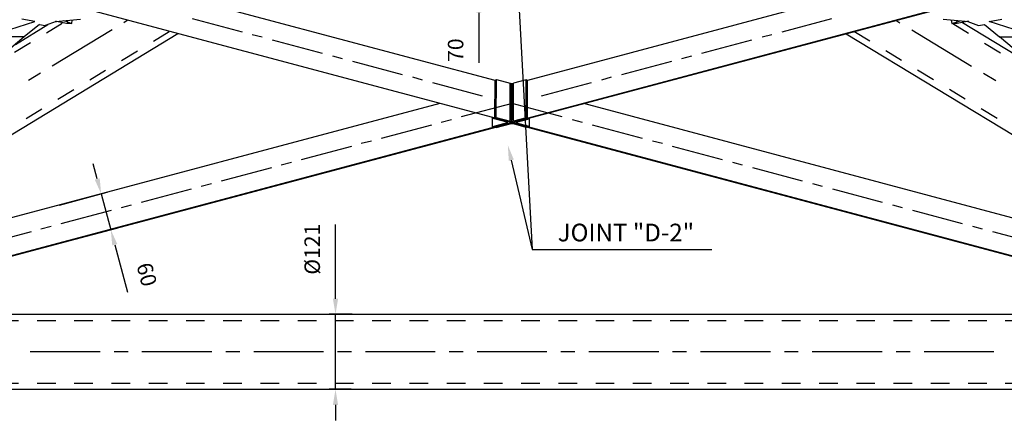
# Model space of a CAD drawing. Extents: x -8327 to 83, y -52 to 5888.
# Drawn here: x -6503 to -4917, y 3281 to 3927 of the extents above; entities that cross this region are included whole.
import ezdxf
from ezdxf.enums import TextEntityAlignment as Align

# ---------------------------------------------------------------- set-up
doc = ezdxf.new("R2010")
doc.units = 0
doc.header["$LTSCALE"] = 300
doc.header["$MEASUREMENT"] = 0
doc.linetypes.add('HIDDEN', pattern=[0.2, 0.1, -0.1])
doc.layers.get('0').update_dxf_attribs({"linetype": 'CONTINUOUS'})
doc.layers.get('DEFPOINTS').update_dxf_attribs({"linetype": 'CONTINUOUS'})
for name, color, linetype in [('1', 7, 'CONTINUOUS'), ('3', 7, 'CONTINUOUS'), ('4', 7, 'CONTINUOUS')]:
    doc.layers.add(name, color=color, linetype=linetype)
doc.styles.get("Standard").update_dxf_attribs({"font": 'romans.shx'})
doc.dimstyles.get("Standard").update_dxf_attribs({"dimscale": 10, "dimtxt": 2.5, "dimasz": 2.5, "dimexe": 1, "dimexo": 1, "dimgap": 1.5, "dimtad": 1, "dimdec": 4, "dimtxsty": 'STANDARD', "dimcen": -3, "dimclrd": 1, "dimclre": 1, "dimclrt": 1, "dimazin": 3, "dimtfac": 1, "dimtdec": 4, "dimtmove": 0, "dimatfit": 3, "dimtvp": 1, "dimtolj": 1, "dimtzin": 0})

# ---------------------------------------------------------------- blocks, each defined once
blk = doc.blocks.new('*D17')
at = {"color": 1, "linetype": 'BYBLOCK'}
for p, q in [((-5994.3, 3501.9), (-5994.3, 3596.7)), ((-5994.3, 3476.9), (-5994.3, 3501.9)), ((-5967.2, 3451.9), (-6004.3, 3451.9)), ((-5994.3, 3330.9), (-5994.3, 3451.9)), ((-5969.1, 3330.9), (-6004.3, 3330.9)), ((-5994.3, 3305.9), (-5994.3, 3280.9))]:
    blk.add_line(p, q, dxfattribs=at)
for points in [[(-5998.5, 3476.9), (-5990.1, 3476.9), (-5994.3, 3451.9)], [(-5998.5, 3305.9), (-5990.1, 3305.9), (-5994.3, 3330.9)]]:
    blk.add_solid(points, dxfattribs=at)
at = {"layer": 'DEFPOINTS', "color": 0, "linetype": 'BYBLOCK'}
for p in [(-5994.3, 3451.9), (-5957.2, 3451.9), (-5959.1, 3330.9)]:
    blk.add_point(p, dxfattribs=at)
at = {"color": 1, "linetype": 'BYBLOCK'}
blk.add_text('%%c121', height=25, rotation=90, dxfattribs=at).set_placement((-6019.3, 3556.8), align=Align.CENTER)
blk = doc.blocks.new('*D14')
at = {"color": 1, "linetype": 'BYBLOCK'}
for p, q in [((-6378.2, 3670.1), (-6384.6, 3694.2)), ((-6439, 3628), (-6362.1, 3648.5)), ((-6371.8, 3645.9), (-6356.4, 3588.2)), ((-6423.7, 3570.3), (-6346.7, 3590.8)), ((-6349.9, 3564), (-6343.5, 3539.9)), ((-6343.5, 3539.9), (-6329.5, 3487.4))]:
    blk.add_line(p, q, dxfattribs=at)
for points in [[(-6374.2, 3671.1), (-6382.2, 3669), (-6371.8, 3645.9)], [(-6345.9, 3565.1), (-6354, 3563), (-6356.4, 3588.2)]]:
    blk.add_solid(points, dxfattribs=at)
at = {"layer": 'DEFPOINTS', "color": 0, "linetype": 'BYBLOCK'}
for p in [(-6448.7, 3625.4), (-6356.4, 3588.2), (-6433.3, 3567.7)]:
    blk.add_point(p, dxfattribs=at)
at = {"color": 1, "linetype": 'BYBLOCK'}
blk.add_text('60', height=25, rotation=284.919, dxfattribs=at).set_placement((-6310.4, 3512.8), align=Align.CENTER)
blk = doc.blocks.new('*D18')
at = {"color": 1, "linetype": 'BYBLOCK'}
for p, q in [((-5763.3, 4057.9), (-5763.3, 4082.9)), ((-5771.3, 4032.9), (-5773.3, 4032.9)), ((-5763.3, 4032.9), (-5763.3, 3962.9)), ((-5773.3, 3962.9), (-5773.3, 3962.9)), ((-5763.3, 3937.9), (-5763.3, 3912.9)), ((-5763.3, 3912.9), (-5763.3, 3857.5))]:
    blk.add_line(p, q, dxfattribs=at)
for points in [[(-5767.5, 4057.9), (-5759.1, 4057.9), (-5763.3, 4032.9)], [(-5767.5, 3937.9), (-5759.1, 3937.9), (-5763.3, 3962.9)]]:
    blk.add_solid(points, dxfattribs=at)
at = {"layer": 'DEFPOINTS', "color": 0, "linetype": 'BYBLOCK'}
for p in [(-5761.3, 4032.9), (-5763.3, 3962.9), (-5763.3, 3962.9)]:
    blk.add_point(p, dxfattribs=at)
at = {"color": 1, "linetype": 'BYBLOCK'}
blk.add_text('70', height=25, rotation=90, dxfattribs=at).set_placement((-5788.3, 3877.7), align=Align.CENTER)

msp = doc.modelspace()

# ---------------------------------------------------------------- linework, layer by layer
at = {"color": 1, "linetype": 'CONTINUOUS'}
for p, q in [((-5708.74942, 4131.86593), (-5677.56516, 3556.53133)), ((-5711.00437, 3700.24917), (-5677.56516, 3556.53133)), ((-5677.56516, 3556.53133), (-5636.50522, 3556.53133)), ((-5636.50522, 3556.53133), (-5388.17188, 3556.53133))]:
    msp.add_line(p, q, dxfattribs=at)
at = {"color": 7, "linetype": 'CONTINUOUS'}
for p, q in [((-5737.39552, 3768.53293), (-5737.01444, 3829.55001)), ((-5737.01444, 3829.55001), (-5734.80168, 3830.1199)), ((-5735.18276, 3769.10282), (-5734.80168, 3830.1199)), ((-5686.8433, 3829.58903), (-5707.68479, 3824.21856)), ((-5687.22429, 3768.5862), (-5686.8433, 3829.58903)), ((-5684.80789, 3828.96988), (-5686.8433, 3829.58903)), ((-5685.18887, 3767.96705), (-5684.80789, 3828.96988)), ((-5741.31472, 3754.31897), (-5741.31472, 3768.75418)), ((-5740.52849, 3767.72603), (-5740.52849, 3768.64037)), ((-5740.52849, 3767.72603), (-5738.78457, 3768.17518)), ((-5737.39552, 3768.53293), (-5735.18276, 3769.10282)), ((-5687.22429, 3768.5862), (-5707.64557, 3763.13394)), ((-5685.18887, 3767.96705), (-5687.22429, 3768.5862)), ((-5682.30557, 3767.08998), (-5683.90309, 3767.57592)), ((-5682.30557, 3767.08998), (-5682.30557, 3767.87378)), ((-5681.58365, 3754.97214), (-5681.58365, 3768.00658)), ((-5741.31472, 3754.31897), (-5738.79186, 3753.66921)), ((-5737.39874, 3753.31042), (-5735.18276, 3752.73969)), ((-5687.22429, 3753.25632), (-5707.64557, 3758.70858)), ((-5684.84878, 3753.97892), (-5687.22429, 3753.25632)), ((-5681.58365, 3754.97214), (-5683.90593, 3754.26573))]:
    msp.add_line(p, q, dxfattribs=at)
at = {"color": 3, "linetype": 'CONTINUOUS'}
for p, q in [((-5712.80229, 3764.19838), (-5712.80229, 3823.30802)), ((-5711.89404, 3764.02853), (-5711.89404, 3823.30804)), ((-5708.32532, 3764.02853), (-5708.32532, 3823.30804)), ((-5707.64557, 3764.19838), (-5707.64557, 3823.47788)), ((-5710.19464, 3763.68882), (-5710.19464, 3822.96833))]:
    msp.add_line(p, q, dxfattribs=at)
at = {"color": 7, "linetype": 'CONTINUOUS'}
for centre, start, end in [((-5710.18009, 3833.90223), 255.0652766, 284.44972932), ((-5710.2251, 3772.79551), 255.0652766, 284.94866272), ((-5710.2251, 3749.047), 75.05133728, 104.9347234)]:
    msp.add_arc(centre, 10, start, end, dxfattribs=at)
at = {"color": 1, "linetype": 'CONTINUOUS'}
msp.add_solid([(-5715.06263, 3699.30492), (-5706.9461, 3701.19341), (-5716.66985, 3724.59875)], dxfattribs=at)
at = {"layer": '1', "color": 1, "linetype": 'HIDDEN'}
for p, q in [((-6562.59919, 3843.22997), (-6433.70039, 3921.79667)), ((-4999.77983, 3920.44092), (-4816.12505, 3808.47599)), ((-6262.11037, 3907.28692), (-6875.88583, 3534.79907)), ((-5159.11105, 3908.21094), (-4503.11429, 3510.09984)), ((-6835.09964, 3441.94072), (-4515.24079, 3441.94072)), ((-6835.09964, 3340.9407), (-4469.84963, 3340.9407))]:
    msp.add_line(p, q, dxfattribs=at)
at = {"layer": '1'}
for p, q in [((-6510.09954, 3886.94086), (-6457.59951, 3918.9408)), ((-6471.09961, 3918.9408), (-6462.09963, 3917.44093)), ((-5015.34941, 3927.44091), (-4974.09956, 3923.94079)), ((-4983.8496, 3922.44092), (-4869.84958, 3852.94093)), ((-4975.59943, 3923.94079), (-4976.34949, 3923.94079)), ((-4974.09956, 3923.94079), (-4975.59943, 3923.94079)), ((-4975.59943, 3923.94079), (-4958.34953, 3917.44093)), ((-6248.34923, 3903.94083), (-6874.80183, 3523.75948)), ((-5171.34961, 3903.94083), (-4508.30242, 3501.55097)), ((-6495.84963, 3898.94084), (-7076.34961, 3414.44092)), ((-6495.84963, 3898.94084), (-6533.34943, 3898.94084)), ((-4338.84962, 3410.44093), (-4924.59953, 3898.94084)), ((-6840.09964, 3451.94072), (-4552.79522, 3451.94072)), ((-6840.09964, 3330.9407), (-4464.84963, 3330.9407))]:
    msp.add_line(p, q, dxfattribs=at)
msp.add_point((-6444.09941, 3923.94079), dxfattribs=at)
at = {"layer": '3'}
for p, q in [((-5737.018, 3828.98067), (-6237.84964, 3962.44084)), ((-5183.34959, 3962.94071), (-5684.80871, 3828.83784)), ((-5028.84951, 3942.94075), (-7002.7767, 3416.66027)), ((-4417.59953, 3416.44091), (-6391.59965, 3942.44088)), ((-5709.09961, 3760.94086), (-5028.84951, 3941.94075)), ((-6471.09961, 3918.9408), (-6495.84963, 3898.94084)), ((-6444.09941, 3923.94079), (-6462.09963, 3917.44093)), ((-6445.59954, 3923.94079), (-6405.09949, 3927.44091)), ((-6444.09941, 3923.94079), (-6445.59954, 3923.94079)), ((-6441.09942, 3923.44092), (-6444.09941, 3923.94079)), ((-6427.59957, 3920.44092), (-6441.09942, 3923.44092)), ((-6426.84951, 3923.44092), (-6432.8495, 3924.94079)), ((-6419.3494, 3920.44092), (-6427.59957, 3920.44092)), ((-6426.84951, 3925.44091), (-6426.84951, 3923.44092)), ((-6426.84951, 3923.44092), (-6419.3494, 3920.44092)), ((-6419.3494, 3920.44092), (-6418.59959, 3925.94078)), ((-5002.59963, 3925.94078), (-5001.09951, 3920.44092)), ((-5001.09951, 3920.44092), (-4992.84959, 3923.44092)), ((-4992.84959, 3920.44092), (-5001.09951, 3920.44092)), ((-4992.84959, 3923.44092), (-4993.59965, 3925.44091)), ((-4992.84959, 3923.44092), (-4987.59941, 3924.94079)), ((-4979.34949, 3923.44092), (-4992.84959, 3920.44092)), ((-4977.09955, 3923.94079), (-4979.34949, 3923.44092)), ((-4958.34953, 3917.44093), (-4948.59948, 3918.9408)), ((-4948.59948, 3918.9408), (-4924.59953, 3898.94084)), ((-4924.59953, 3898.94084), (-4886.34942, 3898.94084)), ((-5826.09963, 3791.44093), (-6999.84964, 3478.44079)), ((-4419.84946, 3477.94092), (-5594.34953, 3791.44093)), ((-7002.67996, 3415.98599), (-5709.84942, 3760.44073)), ((-5711.34955, 3760.44073), (-4417.59953, 3415.94079))]:
    msp.add_line(p, q, dxfattribs=at)
at = {"layer": '3', "color": 3}
for p, q in [((-6519.09952, 3910.94081), (-6478.59947, 3923.94079)), ((-6478.59947, 3923.94079), (-6499.59943, 3927.44091)), ((-6329.86603, 3925.31525), (-6335.34957, 3921.94079)), ((-6225.0996, 3928.94078), (-6144.84957, 3907.44095)), ((-5274.84953, 3907.44095), (-5194.5995, 3928.94078)), ((-5091.7207, 3926.17829), (-5085.09959, 3921.94079)), ((-4941.09963, 3923.94079), (-4920.84948, 3927.44091)), ((-4900.59958, 3910.94081), (-4941.09963, 3923.94079)), ((-6354.09959, 3910.44094), (-6450.84946, 3851.94093)), ((-6128.34947, 3902.94083), (-6112.59944, 3898.94084)), ((-5307.09966, 3898.94084), (-5291.34962, 3902.94083)), ((-5065.5995, 3910.44094), (-4969.59944, 3851.94093)), ((-6096.0996, 3894.44097), (-6015.84957, 3872.94089)), ((-5403.84953, 3872.94089), (-5323.5995, 3894.44097)), ((-5999.34948, 3868.44077), (-5983.59945, 3864.44078)), ((-5967.09961, 3859.94092), (-5886.84958, 3838.44083)), ((-5532.84952, 3838.44083), (-5452.59949, 3859.94092)), ((-5436.09965, 3864.44078), (-5420.34962, 3868.44077)), ((-6469.59949, 3840.44083), (-6489.09958, 3828.94072)), ((-4950.09961, 3840.44083), (-4930.59952, 3828.94072)), ((-5870.34948, 3834.44084), (-5854.59945, 3829.94072)), ((-5838.09961, 3825.44086), (-5757.84958, 3803.94077)), ((-5662.59958, 3803.94077), (-5581.59949, 3825.44086)), ((-5565.09965, 3829.94072), (-5549.34962, 3834.44084)), ((-5709.84606, 3791.64091), (-5791.59958, 3769.94084)), ((-5709.09961, 3791.85679), (-5710.59948, 3791.85679)), ((-5628.84958, 3769.94084), (-5709.84606, 3791.64091)), ((-5807.34961, 3765.44072), (-5823.84945, 3760.94086)), ((-5596.59946, 3760.94086), (-5612.34949, 3765.44072)), ((-5839.59948, 3756.94087), (-5920.59957, 3735.44078)), ((-5499.84959, 3735.44078), (-5580.09962, 3756.94087)), ((-5936.3496, 3730.94092), (-5952.84944, 3726.94093)), ((-5467.59946, 3726.94093), (-5483.34949, 3730.94092)), ((-5968.59948, 3722.44081), (-6049.59957, 3700.94073)), ((-5370.84959, 3700.94073), (-5451.09962, 3722.44081)), ((-6065.3496, 3696.44086), (-6081.84944, 3692.44087)), ((-5338.59947, 3692.44087), (-5354.3495, 3696.44086)), ((-6097.59947, 3687.94075), (-6178.59956, 3666.44092)), ((-5241.8496, 3666.44092), (-5322.09963, 3687.94075)), ((-6226.59947, 3653.44095), (-6307.59956, 3631.94086)), ((-6194.3496, 3662.44093), (-6210.84944, 3657.94081)), ((-5209.59947, 3657.94081), (-5225.3495, 3662.44093)), ((-5112.8496, 3631.94086), (-5193.09963, 3653.44095)), ((-6355.59946, 3619.44076), (-6436.59956, 3597.94093)), ((-6323.34959, 3627.94087), (-6339.84943, 3623.44075)), ((-5080.59947, 3623.44075), (-5096.34951, 3627.94087)), ((-4983.8496, 3597.94093), (-5064.09963, 3619.44076)), ((-6452.34959, 3593.44081), (-6468.84943, 3588.94095)), ((-4951.59948, 3588.94095), (-4967.34951, 3593.44081)), ((-6484.59946, 3584.94096), (-6565.59955, 3563.44087)), ((-4854.84961, 3563.44087), (-4935.09964, 3584.94096)), ((-6373.59943, 3391.44096), (-6486.09958, 3391.44096)), ((-6328.59952, 3391.44096), (-6351.0996, 3391.44096)), ((-6193.59953, 3391.44096), (-6306.09944, 3391.44096)), ((-6148.59962, 3391.44096), (-6171.09945, 3391.44096)), ((-6013.59964, 3391.44096), (-6126.09954, 3391.44096)), ((-5968.59948, 3391.44096), (-5991.09956, 3391.44096)), ((-5833.59949, 3391.44096), (-5946.09965, 3391.44096)), ((-5788.59958, 3391.44096), (-5811.09941, 3391.44096)), ((-5653.5996, 3391.44096), (-5766.0995, 3391.44096)), ((-5608.59943, 3391.44096), (-5631.09952, 3391.44096)), ((-5473.59945, 3391.44096), (-5586.09961, 3391.44096)), ((-5428.59954, 3391.44096), (-5451.09962, 3391.44096)), ((-5293.59956, 3391.44096), (-5406.09946, 3391.44096)), ((-5248.59965, 3391.44096), (-5271.09947, 3391.44096)), ((-5113.59941, 3391.44096), (-5226.09956, 3391.44096)), ((-5068.5995, 3391.44096), (-5091.09958, 3391.44096)), ((-4933.59951, 3391.44096), (-5046.09942, 3391.44096))]:
    msp.add_line(p, q, dxfattribs=at)
at = {"layer": '4'}
for p, q in [((-5734.80168, 3830.1199), (-5712.75727, 3824.24003)), ((-5717.60184, 3760.64405), (-5741.31472, 3754.31897)), ((-5717.60183, 3761.61026), (-5740.52849, 3767.72603)), ((-5735.18276, 3769.10282), (-5712.80229, 3763.13331)), ((-5702.8478, 3761.61026), (-5682.30557, 3767.08998)), ((-5702.84779, 3760.64405), (-5681.58365, 3754.97214)), ((-5735.18276, 3752.73969), (-5712.80229, 3758.7092))]:
    msp.add_line(p, q, dxfattribs=at)
for centre, start, end in [((-5717.7307, 3761.12716), 284.93511156, 75.06392623), ((-5702.71892, 3761.12716), 104.93607377, 255.06488844)]:
    msp.add_arc(centre, 0.5, start, end, dxfattribs=at)

# ---------------------------------------------------------------- texts
at = {"color": 7, "linetype": 'CONTINUOUS'}
msp.add_text('JOINT "D-2"', height=28.5, dxfattribs=at).set_placement((-5636.33756, 3569.41333))

# ---------------------------------------------------------------- dimensions: what is measured, and where the dimension line sits
for base, p1, p2, text, picture, middle in [((-5763.30462, 3962.94071), (-5761.33416, 4032.94082), (-5763.30462, 3962.94071), '70', '*D18', (-5788.30462, 3877.70261)), ((-5994.31328, 3451.94072), (-5959.11904, 3330.9407), (-5957.16381, 3451.94072), '%%c121', '*D17', (-6019.31328, 3556.82167))]:
    dim = msp.add_linear_dim(base=base, p1=p1, p2=p2, angle=90, text=text, dimstyle='STANDARD', dxfattribs=at)
    dim.commit()
    dim.dimension.update_dxf_attribs({"geometry": picture, "text_midpoint": middle})
dim = msp.add_aligned_dim(p1=(-6448.69457, 3625.41554), p2=(-6433.31315, 3567.68499), distance=79.62171, text='60', dimstyle='STANDARD', dxfattribs=at)
dim.commit()
dim.dimension.update_dxf_attribs({"geometry": '*D14', "text_midpoint": (-6310.42658, 3512.83058)})

doc.saveas('drawing.dxf')
